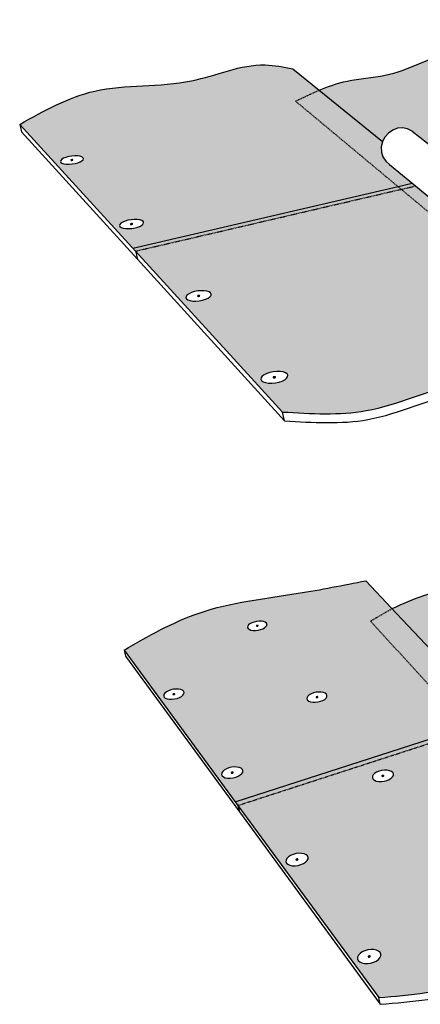
# Model space of a CAD drawing. Units: inches. Extents: x 884 to 1597, y 245 to 564.
# Drawn here: x 884 to 964, y 367 to 564 of the extents above; entities that cross this region are included whole.
import ezdxf

# ---------------------------------------------------------------- set-up
doc = ezdxf.new("R2010")
doc.units = ezdxf.units.IN
doc.header["$MEASUREMENT"] = 0
doc.linetypes.add('HIDDEN', pattern=[0.375, 0.25, -0.125])

msp = doc.modelspace()

# ---------------------------------------------------------------- hatches: boundary and pattern name
h = msp.add_hatch(color=9)
h.dxf.hatch_style = 1
edge = h.paths.add_edge_path()
edge.add_spline(control_points=[(992.33, 552.35), (993.72, 553.03), (995.12, 553.71), (996.52, 554.4)], knot_values=[0, 0, 0, 0, 3.979832, 3.979832, 3.979832, 3.979832], degree=3, periodic=0)
edge.add_line((996.52, 554.4), (990.18, 558.56))
edge.add_spline(control_points=[(990.18, 558.56), (983.52, 559.09), (971.99, 560.01), (959.67, 552.71), (949.9, 552.36), (945.84, 550.79), (944.02, 550.08)], knot_values=[4.828714, 4.828714, 4.828714, 4.828714, 24.317046, 38.572273, 46.282563, 52.589528, 52.589528, 52.589528, 52.589528], degree=3, periodic=0)
edge.add_line((944.02, 550.08), (956.77, 539.76))
edge.add_line((956.77, 539.76), (957.23, 540.66))
edge.add_line((957.23, 540.66), (957.93, 541.46))
edge.add_line((957.93, 541.46), (958.8, 542.06))
edge.add_line((958.8, 542.06), (959.78, 542.42))
edge.add_line((959.78, 542.42), (960.8, 542.5))
edge.add_line((960.8, 542.5), (961.8, 542.32))
edge.add_line((961.8, 542.32), (962.69, 541.87))
edge.add_line((962.69, 541.87), (969.46, 536.57))
edge.add_line((969.46, 536.57), (1004.05, 544.46))
edge.add_line((1004.05, 544.46), (992.33, 552.35))
edge = h.paths.add_edge_path()
edge.add_spline(control_points=[(944.02, 550.08), (942.44, 549.35), (940.86, 548.61), (939.28, 547.88)], knot_values=[0, 0, 0, 0, 4.828714, 4.828714, 4.828714, 4.828714], degree=3, periodic=0)
edge.add_line((939.28, 547.88), (959.88, 530.71))
edge.add_line((959.88, 530.71), (962.74, 531.38))
edge.add_line((962.74, 531.38), (958.14, 535.16))
edge.add_line((958.14, 535.16), (957.39, 535.82))
edge.add_line((957.39, 535.82), (956.85, 536.67))
edge.add_line((956.85, 536.67), (956.55, 537.65))
edge.add_line((956.55, 537.65), (956.51, 538.69))
edge.add_line((956.51, 538.69), (956.76, 539.77))
edge.add_line((956.76, 539.77), (944.02, 550.08))
h.paths.add_polyline_path([(1052.71, 552.24), (1048.51, 554.6), (1009.68, 545.74), (1004.05, 544.46), (969.46, 536.57), (971.21, 535.19), (971.96, 534.51), (972.5, 533.64)])
h.paths.add_polyline_path([(1013.35, 538.19), (1019.09, 539.55), (1058.6, 548.93), (1053.48, 551.8), (1052.71, 552.24), (972.5, 533.64), (972.68, 533.01), (972.78, 532.65), (972.8, 531.59), (972.55, 530.55), (972.05, 529.59), (971.34, 528.77), (970.81, 528.4), (971.09, 528.17)])
h.paths.add_polyline_path([(971.09, 528.17), (969.47, 527.78), (968.43, 527.68), (967.42, 527.84), (966.51, 528.28), (963.39, 530.85), (960.51, 530.18), (995.13, 501.33), (997.88, 506.49)])
h.paths.add_polyline_path([(963.39, 530.85), (962.74, 531.38), (959.88, 530.71), (960.51, 530.18)])
edge = h.paths.add_edge_path()
edge.add_line((1013.35, 538.19), (971.09, 528.17))
edge.add_line((971.09, 528.17), (997.88, 506.49))
edge.add_line((997.88, 506.49), (995.13, 501.33))
edge.add_line((995.13, 501.33), (1005.2, 492.94))
edge.add_spline(control_points=[(1005.2, 492.94), (1012.16, 492.94), (1027.25, 492.95), (1042.08, 506.98), (1054.16, 507.73), (1058.22, 507.98)], knot_values=[0, 0, 0, 0, 20.280424, 43.981308, 55.984261, 55.984261, 55.984261, 55.984261], degree=3, periodic=0)
edge.add_line((1058.22, 507.98), (1013.35, 538.19))
h.paths.add_polyline_path([(1004.18, 500.18), (1004.51, 499.79), (1004.31, 499.34), (1004.01, 499.06), (1003.56, 498.81), (1003, 498.62), (1002.36, 498.48), (1001.68, 498.42), (1001.02, 498.43), (1000.41, 498.52), (999.91, 498.68), (999.54, 498.9), (999.22, 499.3), (999.43, 499.75), (999.73, 500.03), (1000.18, 500.27), (1000.74, 500.47), (1001.38, 500.6), (1002.05, 500.66), (1002.7, 500.65), (1003.3, 500.56), (1003.81, 500.4)], flags=16)
h.paths.add_polyline_path([(1001.53, 499.52), (1001.84, 499.69), (1002.2, 499.58), (1001.88, 499.4)], flags=0)
h.paths.add_polyline_path([(1019.09, 539.55), (1013.35, 538.19), (1058.22, 507.98), (1064.42, 509.74)])
edge = h.paths.add_edge_path(flags=17)
edge.add_line((997.82, 553.54), (996.52, 554.4))
edge.add_spline(control_points=[(996.52, 554.4), (995.12, 553.71), (993.72, 553.03), (992.33, 552.35)], knot_values=[0, 0, 0, 0, 3.979832, 3.979832, 3.979832, 3.979832], degree=3, periodic=0)
edge.add_line((992.33, 552.35), (1004.05, 544.46))
edge.add_line((1004.05, 544.46), (1009.68, 545.74))
edge.add_line((1009.68, 545.74), (997.82, 553.54))
edge = h.paths.add_edge_path()
edge.add_line((1048.51, 554.6), (1052.71, 552.24))
edge.add_line((1052.71, 552.24), (1056.61, 553.14))
edge.add_line((1056.61, 553.14), (1039.54, 562.59))
edge.add_spline(control_points=[(1039.54, 562.59), (1035.49, 563.15), (1027.55, 564.23), (1016.95, 558.32), (1005.41, 558.27), (999.31, 555.61), (996.52, 554.4)], knot_values=[3.979832, 3.979832, 3.979832, 3.979832, 15.921124, 27.351565, 39.075005, 48.94716, 48.94716, 48.94716, 48.94716], degree=3, periodic=0)
edge.add_line((996.52, 554.4), (997.82, 553.54))
edge.add_line((997.82, 553.54), (1009.68, 545.74))
edge.add_line((1009.68, 545.74), (1048.51, 554.6))
h = msp.add_hatch(color=9)
h.dxf.hatch_style = 1
edge = h.paths.add_edge_path()
edge.add_spline(control_points=[(939.28, 547.88), (940.86, 548.61), (942.44, 549.35), (944.02, 550.08)], knot_values=[0, 0, 0, 0, 4.828714, 4.828714, 4.828714, 4.828714], degree=3, periodic=0)
edge.add_line((944.02, 550.08), (938.73, 554.36))
edge.add_spline(control_points=[(938.73, 554.36), (936.87, 554.73), (930.01, 556.11), (917.14, 550.05), (899.49, 551.93), (888.76, 545.94), (883.86, 543.21)], knot_values=[0, 0, 0, 0, 5.61308, 20.723916, 40.306388, 56.789282, 56.789282, 56.789282, 56.789282], degree=3, periodic=0)
edge.add_line((883.86, 543.21), (906.59, 518.35))
edge.add_line((906.59, 518.35), (959.88, 530.71))
edge.add_line((959.88, 530.71), (939.28, 547.88))
h.paths.add_polyline_path([(908.48, 523.03), (908.11, 522.8), (907.63, 522.6), (907.05, 522.43), (906.42, 522.32), (905.79, 522.27), (905.19, 522.28), (904.67, 522.36), (904.27, 522.49), (903.87, 522.77), (903.96, 523.13), (904.19, 523.37), (904.56, 523.6), (905.05, 523.8), (905.62, 523.96), (906.24, 524.07), (906.87, 524.12), (907.47, 524.11), (907.98, 524.04), (908.38, 523.91), (908.79, 523.63), (908.7, 523.27)], flags=16)
h.paths.add_polyline_path([(906.34, 523.12), (906.28, 523.11), (906.23, 523.12), (906.18, 523.12), (906.02, 523.18), (906.21, 523.26), (906.27, 523.27), (906.32, 523.28), (906.38, 523.29), (906.44, 523.28), (906.49, 523.28), (906.65, 523.23), (906.45, 523.14), (906.4, 523.13)], flags=0)
h.paths.add_polyline_path([(896.59, 536.12), (896.37, 535.9), (896.01, 535.69), (895.54, 535.51), (894.99, 535.36), (894.39, 535.27), (893.79, 535.22), (893.22, 535.23), (892.74, 535.3), (892.36, 535.42), (892, 535.66), (892.11, 535.98), (892.33, 536.2), (892.69, 536.41), (893.16, 536.59), (893.71, 536.73), (894.31, 536.83), (894.91, 536.87), (895.46, 536.86), (895.95, 536.8), (896.32, 536.68), (896.69, 536.44)], flags=16)
h.paths.add_polyline_path([(894.3, 535.97), (894.25, 535.97), (894.2, 535.98), (894.05, 536.03), (894.24, 536.1), (894.29, 536.11), (894.35, 536.12), (894.4, 536.13), (894.45, 536.13), (894.5, 536.12), (894.65, 536.07), (894.46, 536), (894.41, 535.99), (894.35, 535.98)], flags=0)
edge = h.paths.add_edge_path()
edge.add_line((995.13, 501.33), (960.51, 530.18))
edge.add_line((960.51, 530.18), (907.14, 517.76))
edge.add_line((907.14, 517.76), (936.69, 485.45))
edge.add_spline(control_points=[(936.69, 485.45), (942.39, 485.1), (954.94, 484.34), (971.85, 492.95), (989.38, 492.6), (994.13, 499.81), (995.13, 501.33)], knot_values=[0, 0, 0, 0, 16.772475, 36.940052, 56.859366, 62.183381, 62.183381, 62.183381, 62.183381], degree=3, periodic=0)
h.paths.add_polyline_path([(937.57, 493.11), (937.8, 492.69), (937.48, 492.22), (937.1, 491.92), (936.57, 491.66), (935.94, 491.45), (935.25, 491.31), (934.54, 491.24), (933.86, 491.26), (933.26, 491.35), (932.79, 491.52), (932.46, 491.76), (932.32, 492.03), (932.35, 492.34), (932.57, 492.65), (932.96, 492.94), (933.49, 493.2), (934.12, 493.41), (934.81, 493.55), (935.51, 493.61), (936.18, 493.6), (936.77, 493.5), (937.25, 493.34)], flags=16)
h.paths.add_polyline_path([(934.67, 492.4), (935.04, 492.58), (935.38, 492.46), (935.01, 492.28)], flags=0)
h.paths.add_polyline_path([(922.3, 508.85), (922.08, 508.58), (921.71, 508.32), (921.2, 508.08), (920.6, 507.9), (919.94, 507.77), (919.27, 507.72), (918.64, 507.73), (918.08, 507.82), (917.64, 507.97), (917.2, 508.27), (917.28, 508.68), (917.51, 508.95), (917.88, 509.21), (918.39, 509.44), (918.99, 509.62), (919.65, 509.75), (920.31, 509.81), (920.94, 509.79), (921.49, 509.71), (921.93, 509.56), (922.37, 509.25)], flags=16)
h.paths.add_polyline_path([(919.87, 508.69), (919.81, 508.67), (919.75, 508.67), (919.69, 508.67), (919.64, 508.68), (919.46, 508.74), (919.66, 508.83), (919.72, 508.85), (919.78, 508.86), (919.84, 508.86), (919.9, 508.86), (919.95, 508.85), (920.13, 508.79), (919.92, 508.7)], flags=0)
h.paths.add_polyline_path([(960.51, 530.18), (959.88, 530.71), (906.59, 518.35), (907.14, 517.76)])
h = msp.add_hatch(color=9)
h.dxf.hatch_style = 1
edge = h.paths.add_edge_path()
edge.add_line((1006.82, 450.54), (999.71, 456.85))
edge.add_spline(control_points=[(999.71, 456.85), (994.25, 457.19), (985.71, 457.71), (975.66, 449.67), (967.35, 449.98), (960.86, 446.97), (958.69, 445.96)], knot_values=[6.212593, 6.212593, 6.212593, 6.212593, 21.977716, 30.867062, 42.267404, 47.991439, 47.991439, 47.991439, 47.991439], degree=3, periodic=0)
edge.add_line((958.69, 445.96), (959.58, 445.01))
edge.add_line((959.58, 445.01), (971.77, 432.07))
edge.add_line((971.77, 432.07), (972, 432.33))
edge.add_line((972, 432.33), (972.78, 432.9))
edge.add_line((972.78, 432.9), (973.64, 433.28))
edge.add_line((973.64, 433.28), (974.54, 433.45))
edge.add_line((974.54, 433.45), (975.41, 433.4))
edge.add_line((975.41, 433.4), (976.2, 433.12))
edge.add_line((976.2, 433.12), (976.84, 432.64))
edge.add_line((976.84, 432.64), (980.43, 428.9))
edge.add_line((980.43, 428.9), (989.51, 431.79))
edge.add_line((989.51, 431.79), (984.38, 436.92))
edge.add_line((984.38, 436.92), (994.75, 440.14))
edge.add_line((994.75, 440.14), (999.99, 435.13))
edge.add_line((999.99, 435.13), (1012.78, 439.2))
edge.add_line((1012.78, 439.2), (1017.8, 440.8))
edge.add_line((1017.8, 440.8), (1006.82, 450.54))
h.paths.add_polyline_path([(981.63, 448.21), (981.52, 447.98), (981.28, 447.75), (980.95, 447.56), (980.53, 447.4), (980.06, 447.29), (979.57, 447.24), (979.1, 447.25), (978.67, 447.33), (978.31, 447.46), (978.06, 447.63), (977.92, 447.84), (977.91, 448.07), (978.03, 448.3), (978.27, 448.52), (978.6, 448.72), (979.02, 448.88), (979.49, 448.98), (979.97, 449.03), (980.45, 449.02), (980.87, 448.95), (981.23, 448.82), (981.48, 448.65), (981.62, 448.44)], flags=16)
h.paths.add_polyline_path([(979.71, 448.06), (979.67, 448.06), (979.64, 448.08), (979.57, 448.12), (979.67, 448.21), (979.79, 448.22), (979.84, 448.22), (979.87, 448.22), (979.91, 448.2), (979.97, 448.16), (979.88, 448.07), (979.75, 448.06)], flags=0)
h.paths.add_polyline_path([(999.99, 435.13), (994.75, 440.14), (984.38, 436.92), (989.51, 431.79)], flags=17)
h.paths.add_polyline_path([(1056.41, 448.91), (1052.58, 451.87), (1017.8, 440.8), (1012.78, 439.2), (999.99, 435.13), (980.43, 428.9), (983.76, 425.44)])
h.paths.add_polyline_path([(1021.36, 431.44), (1026.46, 433.12), (1061.78, 444.77), (1057.12, 448.36), (1056.41, 448.91), (983.76, 425.44), (984.37, 424.8), (984.81, 424.34), (985.27, 423.69), (985.51, 422.91), (985.51, 422.06), (985.28, 421.19), (984.84, 420.36), (984.2, 419.63), (983.78, 419.32), (983.98, 419.11)])
h.paths.add_polyline_path([(1008.35, 427.15), (997.67, 423.63), (1008.23, 413.07), (1007.86, 413.66), (1007.53, 414.35), (1007.25, 415.1), (1007.04, 415.86), (1006.91, 416.57), (1006.88, 417.19), (1006.94, 417.67), (1007.1, 417.99), (1007.34, 418.12), (1015.06, 420.74)])
h.paths.add_polyline_path([(1026.46, 433.12), (1021.36, 431.44), (1061.99, 394.64), (1067.46, 396.76)])
h.paths.add_polyline_path([(1048.73, 440.47), (1038.97, 437.25), (1050.39, 427.61), (1050.01, 428.17), (1049.68, 428.82), (1049.42, 429.54), (1049.23, 430.26), (1049.15, 430.95), (1049.16, 431.56), (1049.27, 432.04), (1049.48, 432.36), (1049.77, 432.51), (1055.95, 434.6)], flags=17)
h.paths.add_polyline_path([(1034.06, 452.37), (1024.54, 449.41), (1030.11, 444.72), (1039.72, 447.78)])
h = msp.add_hatch(color=9)
h.dxf.hatch_style = 1
edge = h.paths.add_edge_path()
edge.add_spline(control_points=[(954.32, 443.46), (955.78, 444.29), (957.23, 445.13), (958.69, 445.96)], knot_values=[0, 0, 0, 0, 6.212593, 6.212593, 6.212593, 6.212593], degree=3, periodic=0)
edge.add_line((958.69, 445.96), (953.4, 451.57))
edge.add_spline(control_points=[(953.4, 451.57), (948.89, 450.67), (937.76, 448.45), (920.57, 446.67), (909.74, 440.46), (904.82, 437.65)], knot_values=[0, 0, 0, 0, 13.849343, 34.116264, 50.937061, 50.937061, 50.937061, 50.937061], degree=3, periodic=0)
edge.add_line((904.82, 437.65), (927.18, 407.16))
edge.add_line((927.18, 407.16), (973.83, 422.23))
edge.add_line((973.83, 422.23), (954.32, 443.46))
h.paths.add_polyline_path([(927.98, 414.07), (928.35, 413.91), (928.72, 413.58), (928.67, 413.14), (928.5, 412.84), (928.19, 412.56), (927.77, 412.31), (927.27, 412.11), (926.72, 411.98), (926.16, 411.92), (925.63, 411.93), (925.16, 412.02), (924.79, 412.18), (924.41, 412.52), (924.47, 412.96), (924.65, 413.25), (924.96, 413.53), (925.38, 413.78), (925.88, 413.98), (926.43, 414.11), (926.98, 414.17), (927.51, 414.16)], flags=16)
h.paths.add_polyline_path([(926.7, 413.14), (926.85, 413.08), (926.68, 412.98), (926.64, 412.96), (926.59, 412.95), (926.53, 412.94), (926.48, 412.95), (926.44, 412.95), (926.29, 413.02), (926.46, 413.12), (926.51, 413.13), (926.56, 413.15), (926.61, 413.15), (926.66, 413.15)], flags=0)
h.paths.add_polyline_path([(941.59, 428.11), (941.75, 428.38), (942.03, 428.63), (942.41, 428.86), (942.88, 429.04), (943.4, 429.16), (943.92, 429.21), (944.43, 429.2), (944.87, 429.12), (945.23, 428.97), (945.61, 428.67), (945.59, 428.28), (945.43, 428.01), (945.15, 427.75), (944.77, 427.53), (944.3, 427.35), (943.78, 427.22), (943.25, 427.17), (942.74, 427.18), (942.29, 427.26), (941.93, 427.41), (941.56, 427.71)], flags=16)
h.paths.add_polyline_path([(916.85, 428.88), (916.67, 428.61), (916.36, 428.35), (915.96, 428.13), (915.47, 427.95), (914.95, 427.83), (914.41, 427.77), (913.91, 427.78), (913.46, 427.87), (913.12, 428.01), (912.77, 428.32), (912.84, 428.71), (913.02, 428.98), (913.33, 429.23), (913.74, 429.46), (914.22, 429.63), (914.74, 429.76), (915.27, 429.81), (915.78, 429.8), (916.22, 429.72), (916.56, 429.57), (916.91, 429.27)], flags=16)
h.paths.add_polyline_path([(943.62, 428.29), (943.67, 428.29), (943.71, 428.28), (943.74, 428.27), (943.84, 428.19), (943.65, 428.12), (943.61, 428.1), (943.56, 428.1), (943.51, 428.1), (943.47, 428.11), (943.44, 428.12), (943.34, 428.2), (943.52, 428.27), (943.57, 428.28)], flags=0)
h.paths.add_polyline_path([(914.72, 428.71), (914.68, 428.72), (914.59, 428.8), (914.79, 428.87), (914.83, 428.88), (914.88, 428.89), (914.93, 428.89), (914.97, 428.88), (915, 428.87), (915.09, 428.79), (914.9, 428.72), (914.85, 428.7), (914.8, 428.7), (914.76, 428.7)], flags=0)
h.paths.add_polyline_path([(930.75, 441.6), (930.32, 441.67), (929.98, 441.81), (929.64, 442.08), (929.68, 442.44), (929.84, 442.69), (930.12, 442.92), (930.5, 443.12), (930.95, 443.28), (931.44, 443.39), (931.95, 443.45), (932.43, 443.43), (932.85, 443.36), (933.19, 443.23), (933.54, 442.95), (933.5, 442.59), (933.34, 442.35), (933.06, 442.12), (932.69, 441.91), (932.23, 441.75), (931.74, 441.64), (931.23, 441.59)], flags=16)
h.paths.add_polyline_path([(931.58, 442.6), (931.62, 442.6), (931.67, 442.6), (931.88, 442.57), (931.69, 442.46), (931.65, 442.45), (931.6, 442.44), (931.56, 442.43), (931.51, 442.43), (931.3, 442.47), (931.49, 442.57), (931.53, 442.59)], flags=0)
edge = h.paths.add_edge_path()
edge.add_line((974.43, 421.58), (927.7, 406.44))
edge.add_line((927.7, 406.44), (955.99, 367.87))
edge.add_spline(control_points=[(955.99, 367.87), (962.39, 368.38), (972.3, 369.17), (985.77, 376.95), (997.98, 379.08), (1004.36, 384.78), (1006.49, 386.68)], knot_values=[0, 0, 0, 0, 18.924666, 29.290273, 46.185293, 54.641253, 54.641253, 54.641253, 54.641253], degree=3, periodic=0)
edge.add_line((1006.49, 386.68), (974.43, 421.58))
h.paths.add_polyline_path([(941.41, 396.54), (941.69, 396.3), (941.81, 396.01), (941.79, 395.69), (941.62, 395.36), (941.31, 395.04), (940.87, 394.77), (940.35, 394.55), (939.78, 394.4), (939.19, 394.33), (938.63, 394.34), (938.13, 394.44), (937.74, 394.62), (937.46, 394.87), (937.34, 395.16), (937.37, 395.48), (937.54, 395.81), (937.86, 396.12), (938.29, 396.4), (938.81, 396.62), (939.38, 396.77), (939.96, 396.83), (940.52, 396.82), (941.02, 396.72)], flags=16)
h.paths.add_polyline_path([(939.65, 395.49), (939.6, 395.48), (939.54, 395.47), (939.49, 395.47), (939.45, 395.48), (939.29, 395.55), (939.46, 395.66), (939.51, 395.68), (939.56, 395.69), (939.62, 395.7), (939.67, 395.7), (939.71, 395.69), (939.87, 395.62), (939.7, 395.51)], flags=0)
h.paths.add_polyline_path([(954.88, 412.59), (955.17, 412.87), (955.57, 413.12), (956.05, 413.32), (956.58, 413.45), (957.14, 413.51), (957.67, 413.5), (958.14, 413.41), (958.53, 413.25), (958.94, 412.91), (958.93, 412.48), (958.78, 412.18), (958.5, 411.9), (958.1, 411.65), (957.62, 411.45), (957.08, 411.31), (956.52, 411.25), (955.99, 411.26), (955.51, 411.35), (955.12, 411.52), (954.72, 411.85), (954.73, 412.29)], flags=16)
h.paths.add_polyline_path([(956.81, 412.48), (956.86, 412.49), (956.91, 412.49), (956.95, 412.48), (957.11, 412.42), (956.95, 412.32), (956.9, 412.3), (956.85, 412.29), (956.8, 412.28), (956.75, 412.28), (956.71, 412.29), (956.55, 412.35), (956.71, 412.45), (956.76, 412.47)], flags=0)
h.paths.add_polyline_path([(969.31, 394.74), (969.46, 395.07), (969.74, 395.39), (970.15, 395.66), (970.65, 395.88), (971.21, 396.03), (971.79, 396.1), (972.35, 396.08), (972.85, 395.98), (973.27, 395.81), (973.56, 395.56), (973.8, 395.12), (973.59, 394.62), (973.3, 394.3), (972.89, 394.03), (972.39, 393.8), (971.83, 393.65), (971.25, 393.58), (970.69, 393.6), (970.18, 393.7), (969.76, 393.88), (969.47, 394.13), (969.31, 394.42)], flags=16)
h.paths.add_polyline_path([(971.44, 394.94), (971.49, 394.96), (971.54, 394.96), (971.6, 394.96), (971.64, 394.95), (971.81, 394.88), (971.65, 394.77), (971.6, 394.75), (971.55, 394.74), (971.49, 394.73), (971.44, 394.73), (971.4, 394.74), (971.23, 394.81), (971.39, 394.92)], flags=0)
h.paths.add_polyline_path([(953.23, 377.26), (953.82, 377.43), (954.44, 377.5), (955.03, 377.49), (955.56, 377.37), (955.98, 377.18), (956.28, 376.9), (956.43, 376.58), (956.42, 376.22), (956.25, 375.85), (955.94, 375.5), (955.49, 375.19), (954.95, 374.94), (954.35, 374.78), (953.73, 374.7), (953.14, 374.72), (952.61, 374.83), (952.18, 375.03), (951.88, 375.31), (951.74, 375.63), (951.75, 375.99), (951.92, 376.36), (952.24, 376.71), (952.69, 377.02)], flags=16)
h.paths.add_polyline_path([(954.39, 376.19), (954.16, 375.94), (953.79, 376.02), (954.01, 376.27)], flags=0)
h.paths.add_polyline_path([(953.96, 376.19), (953.78, 376.07), (953.91, 376.01), (953.79, 376.12)], flags=0)
h.paths.add_polyline_path([(954.22, 376.02), (954.39, 376.14), (954.26, 376.21), (954.38, 376.1)], flags=0)
edge = h.paths.add_edge_path()
edge.add_line((959.58, 445.01), (958.69, 445.96))
edge.add_spline(control_points=[(958.69, 445.96), (957.23, 445.13), (955.78, 444.29), (954.32, 443.46)], knot_values=[0, 0, 0, 0, 6.212593, 6.212593, 6.212593, 6.212593], degree=3, periodic=0)
edge.add_line((954.32, 443.46), (973.83, 422.23))
edge.add_line((973.83, 422.23), (975.9, 422.9))
edge.add_line((975.9, 422.9), (971.46, 427.68))
edge.add_line((971.46, 427.68), (970.99, 428.32))
edge.add_line((970.99, 428.32), (970.74, 429.09))
edge.add_line((970.74, 429.09), (970.72, 429.93))
edge.add_line((970.72, 429.93), (970.94, 430.79))
edge.add_line((970.94, 430.79), (971.38, 431.61))
edge.add_line((971.38, 431.61), (971.77, 432.07))
edge.add_line((971.77, 432.07), (959.58, 445.01))
h.paths.add_polyline_path([(983.98, 419.11), (982.54, 418.64), (981.63, 418.45), (980.75, 418.49), (979.96, 418.75), (979.3, 419.22), (976.5, 422.25), (974.43, 421.58), (1006.49, 386.68), (1012.43, 388.9)])
h.paths.add_polyline_path([(975.9, 422.9), (973.83, 422.23), (974.43, 421.58), (976.5, 422.25)])
h.paths.add_polyline_path([(974.43, 421.58), (973.83, 422.23), (927.18, 407.16), (927.7, 406.44)])

# ---------------------------------------------------------------- linework, layer by layer
for p, q in [((938.73, 554.36), (944.02, 550.08)), ((944.02, 550.08), (956.77, 539.76)), ((883.86, 543.21), (907.14, 517.76)), ((883.86, 543.21), (884.25, 541.7)), ((958.8, 542.06), (957.93, 541.46)), ((959.78, 542.42), (958.8, 542.06)), ((960.8, 542.5), (959.78, 542.42)), ((961.8, 542.32), (960.8, 542.5)), ((962.69, 541.87), (961.8, 542.32)), ((962.69, 541.87), (969.46, 536.57)), ((884.25, 541.7), (907.52, 516.13)), ((957.23, 540.66), (956.77, 539.76)), ((957.93, 541.46), (957.23, 540.66)), ((956.74, 539.72), (956.51, 538.69)), ((956.51, 538.69), (956.55, 537.65)), ((956.77, 539.76), (956.74, 539.72)), ((892.11, 535.98), (892.04, 535.77)), ((892.33, 536.2), (892.11, 535.98)), ((892.69, 536.41), (892.33, 536.2)), ((893.16, 536.59), (892.69, 536.41)), ((893.71, 536.73), (893.16, 536.59)), ((894.31, 536.83), (893.71, 536.73)), ((894.16, 536.06), (894.14, 536.04)), ((894.14, 536.04), (894.14, 536.02)), ((894.14, 536.02), (894.14, 536.01)), ((894.14, 536.01), (894.17, 535.99)), ((894.2, 536.08), (894.16, 536.06)), ((894.17, 535.99), (894.2, 535.98)), ((894.24, 536.1), (894.2, 536.08)), ((894.2, 535.98), (894.25, 535.97)), ((894.29, 536.11), (894.24, 536.1)), ((894.25, 535.97), (894.3, 535.97)), ((894.35, 536.12), (894.29, 536.11)), ((894.3, 535.97), (894.35, 535.98)), ((894.91, 536.87), (894.31, 536.83)), ((894.4, 536.13), (894.35, 536.12)), ((894.35, 535.98), (894.41, 535.99)), ((894.45, 536.13), (894.4, 536.13)), ((894.41, 535.99), (894.46, 536)), ((894.5, 536.12), (894.45, 536.13)), ((894.46, 536), (894.5, 536.02)), ((894.53, 536.11), (894.5, 536.12)), ((894.5, 536.02), (894.54, 536.04)), ((894.55, 536.09), (894.53, 536.11)), ((894.54, 536.04), (894.56, 536.06)), ((894.56, 536.08), (894.55, 536.09)), ((894.56, 536.06), (894.56, 536.08)), ((895.46, 536.86), (894.91, 536.87)), ((895.95, 536.8), (895.46, 536.86)), ((896.32, 536.68), (895.95, 536.8)), ((896.01, 535.69), (896.37, 535.9)), ((896.57, 536.52), (896.32, 536.68)), ((896.37, 535.9), (896.59, 536.12)), ((896.66, 536.33), (896.57, 536.52)), ((896.59, 536.12), (896.66, 536.33)), ((956.55, 537.65), (956.85, 536.67)), ((956.85, 536.67), (957.39, 535.82)), ((892.04, 535.77), (892.12, 535.58)), ((892.12, 535.58), (892.36, 535.42)), ((892.36, 535.42), (892.74, 535.3)), ((892.74, 535.3), (893.22, 535.23)), ((893.22, 535.23), (893.79, 535.22)), ((893.79, 535.22), (894.39, 535.27)), ((894.39, 535.27), (894.99, 535.36)), ((894.99, 535.36), (895.54, 535.51)), ((895.54, 535.51), (896.01, 535.69)), ((957.39, 535.82), (958.14, 535.16)), ((958.14, 535.16), (963.39, 530.85)), ((906.59, 518.35), (959.88, 530.71)), ((959.88, 530.71), (962.74, 531.38)), ((963.39, 530.85), (966.51, 528.28)), ((906.24, 524.07), (905.62, 523.96)), ((906.87, 524.12), (906.24, 524.07)), ((907.47, 524.11), (906.87, 524.12)), ((907.98, 524.04), (907.47, 524.11)), ((908.38, 523.91), (907.98, 524.04)), ((903.96, 523.13), (903.9, 522.89)), ((903.9, 522.89), (904, 522.67)), ((904.19, 523.37), (903.96, 523.13)), ((904, 522.67), (904.27, 522.49)), ((904.56, 523.6), (904.19, 523.37)), ((904.27, 522.49), (904.67, 522.36)), ((905.05, 523.8), (904.56, 523.6)), ((904.67, 522.36), (905.19, 522.28)), ((905.62, 523.96), (905.05, 523.8)), ((905.19, 522.28), (905.79, 522.27)), ((905.79, 522.27), (906.42, 522.32)), ((906.13, 523.22), (906.11, 523.19)), ((906.11, 523.19), (906.11, 523.17)), ((906.11, 523.17), (906.12, 523.15)), ((906.12, 523.15), (906.14, 523.13)), ((906.17, 523.24), (906.13, 523.22)), ((906.14, 523.13), (906.18, 523.12)), ((906.21, 523.26), (906.17, 523.24)), ((906.18, 523.12), (906.23, 523.12)), ((906.27, 523.27), (906.21, 523.26)), ((906.23, 523.12), (906.28, 523.11)), ((906.32, 523.28), (906.27, 523.27)), ((906.28, 523.11), (906.34, 523.12)), ((906.38, 523.29), (906.32, 523.28)), ((906.34, 523.12), (906.4, 523.13)), ((906.44, 523.28), (906.38, 523.29)), ((906.4, 523.13), (906.45, 523.14)), ((906.42, 522.32), (907.05, 522.43)), ((906.49, 523.28), (906.44, 523.28)), ((906.45, 523.14), (906.5, 523.16)), ((906.52, 523.27), (906.49, 523.28)), ((906.5, 523.16), (906.53, 523.18)), ((906.55, 523.25), (906.52, 523.27)), ((906.53, 523.18), (906.55, 523.21)), ((906.56, 523.23), (906.55, 523.25)), ((906.55, 523.21), (906.56, 523.23)), ((907.05, 522.43), (907.63, 522.6)), ((907.63, 522.6), (908.11, 522.8)), ((908.11, 522.8), (908.48, 523.03)), ((908.65, 523.73), (908.38, 523.91)), ((908.48, 523.03), (908.7, 523.27)), ((908.76, 523.51), (908.65, 523.73)), ((908.7, 523.27), (908.76, 523.51)), ((907.14, 517.76), (936.69, 485.45)), ((907.14, 517.76), (907.52, 516.13)), ((907.52, 516.13), (937.06, 483.67)), ((917.28, 508.68), (917.23, 508.41)), ((917.23, 508.41), (917.35, 508.17)), ((917.51, 508.95), (917.28, 508.68)), ((917.35, 508.17), (917.64, 507.97)), ((917.88, 509.21), (917.51, 508.95)), ((918.39, 509.44), (917.88, 509.21)), ((918.99, 509.62), (918.39, 509.44)), ((919.65, 509.75), (918.99, 509.62)), ((919.58, 508.78), (919.56, 508.76)), ((919.56, 508.76), (919.56, 508.73)), ((919.56, 508.73), (919.57, 508.71)), ((919.57, 508.71), (919.59, 508.69)), ((919.62, 508.81), (919.58, 508.78)), ((919.59, 508.69), (919.64, 508.68)), ((919.66, 508.83), (919.62, 508.81)), ((919.64, 508.68), (919.69, 508.67)), ((920.31, 509.81), (919.65, 509.75)), ((919.72, 508.85), (919.66, 508.83)), ((919.69, 508.67), (919.75, 508.67)), ((919.78, 508.86), (919.72, 508.85)), ((919.75, 508.67), (919.81, 508.67)), ((919.84, 508.86), (919.78, 508.86)), ((919.81, 508.67), (919.87, 508.69)), ((919.9, 508.86), (919.84, 508.86)), ((919.87, 508.69), (919.92, 508.7)), ((919.95, 508.85), (919.9, 508.86)), ((919.92, 508.7), (919.97, 508.72)), ((919.99, 508.84), (919.95, 508.85)), ((919.97, 508.72), (920.01, 508.75)), ((920.02, 508.82), (919.99, 508.84)), ((920.01, 508.75), (920.03, 508.77)), ((920.03, 508.8), (920.02, 508.82)), ((920.03, 508.77), (920.03, 508.8)), ((920.94, 509.79), (920.31, 509.81)), ((921.49, 509.71), (920.94, 509.79)), ((921.2, 508.08), (921.71, 508.32)), ((921.93, 509.56), (921.49, 509.71)), ((921.71, 508.32), (922.08, 508.58)), ((922.22, 509.36), (921.93, 509.56)), ((922.08, 508.58), (922.3, 508.85)), ((922.35, 509.12), (922.22, 509.36)), ((922.3, 508.85), (922.35, 509.12)), ((917.64, 507.97), (918.08, 507.82)), ((918.08, 507.82), (918.64, 507.73)), ((918.64, 507.73), (919.27, 507.72)), ((919.27, 507.72), (919.94, 507.77)), ((919.94, 507.77), (920.6, 507.9)), ((920.6, 507.9), (921.2, 508.08)), ((932.35, 492.34), (932.32, 492.03)), ((932.57, 492.65), (932.35, 492.34)), ((932.96, 492.94), (932.57, 492.65)), ((933.49, 493.2), (932.96, 492.94)), ((934.12, 493.41), (933.49, 493.2)), ((934.81, 493.55), (934.12, 493.41)), ((934.78, 492.42), (934.77, 492.4)), ((934.77, 492.4), (934.79, 492.37)), ((934.8, 492.45), (934.78, 492.42)), ((934.79, 492.37), (934.82, 492.35)), ((934.83, 492.48), (934.8, 492.45)), ((935.51, 493.61), (934.81, 493.55)), ((934.82, 492.35), (934.86, 492.33)), ((934.88, 492.5), (934.83, 492.48)), ((934.94, 492.52), (934.88, 492.5)), ((935, 492.54), (934.94, 492.52)), ((935.07, 492.54), (935, 492.54)), ((935.05, 492.33), (935.11, 492.34)), ((935.13, 492.54), (935.07, 492.54)), ((935.11, 492.34), (935.17, 492.36)), ((935.19, 492.53), (935.13, 492.54)), ((935.17, 492.36), (935.22, 492.39)), ((935.23, 492.52), (935.19, 492.53)), ((935.22, 492.39), (935.25, 492.41)), ((935.26, 492.5), (935.23, 492.52)), ((935.25, 492.41), (935.27, 492.44)), ((935.28, 492.47), (935.26, 492.5)), ((935.27, 492.44), (935.28, 492.47)), ((936.18, 493.6), (935.51, 493.61)), ((936.77, 493.5), (936.18, 493.6)), ((937.25, 493.34), (936.77, 493.5)), ((937.57, 493.11), (937.25, 493.34)), ((937.48, 492.22), (937.69, 492.53)), ((937.73, 492.83), (937.57, 493.11)), ((937.69, 492.53), (937.73, 492.83)), ((932.32, 492.03), (932.46, 491.76)), ((932.46, 491.76), (932.79, 491.52)), ((932.79, 491.52), (933.26, 491.35)), ((933.26, 491.35), (933.86, 491.26)), ((933.86, 491.26), (934.54, 491.24)), ((934.54, 491.24), (935.25, 491.31)), ((934.86, 492.33), (934.92, 492.32)), ((934.92, 492.32), (934.98, 492.32)), ((934.98, 492.32), (935.05, 492.33)), ((935.25, 491.31), (935.94, 491.45)), ((935.94, 491.45), (936.57, 491.66)), ((936.57, 491.66), (937.1, 491.92)), ((937.1, 491.92), (937.48, 492.22)), ((937.06, 483.67), (936.69, 485.45)), ((953.4, 451.57), (959.58, 445.01)), ((959.58, 445.01), (971.77, 432.07)), ((930.12, 442.92), (929.84, 442.69)), ((930.5, 443.12), (930.12, 442.92)), ((930.95, 443.28), (930.5, 443.12)), ((931.44, 443.39), (930.95, 443.28)), ((931.95, 443.45), (931.44, 443.39)), ((932.43, 443.43), (931.95, 443.45)), ((932.85, 443.36), (932.43, 443.43)), ((933.19, 443.23), (932.85, 443.36)), ((933.42, 443.05), (933.19, 443.23)), ((933.52, 442.83), (933.42, 443.05)), ((929.68, 442.44), (929.65, 442.2)), ((929.65, 442.2), (929.75, 441.99)), ((929.84, 442.69), (929.68, 442.44)), ((929.75, 441.99), (929.98, 441.81)), ((929.98, 441.81), (930.32, 441.67)), ((930.32, 441.67), (930.75, 441.6)), ((930.75, 441.6), (931.23, 441.59)), ((931.23, 441.59), (931.74, 441.64)), ((931.43, 442.53), (931.41, 442.51)), ((931.41, 442.51), (931.41, 442.49)), ((931.41, 442.49), (931.42, 442.47)), ((931.42, 442.47), (931.44, 442.45)), ((931.45, 442.56), (931.43, 442.53)), ((931.44, 442.45), (931.47, 442.44)), ((931.49, 442.57), (931.45, 442.56)), ((931.47, 442.44), (931.51, 442.43)), ((931.53, 442.59), (931.49, 442.57)), ((931.51, 442.43), (931.56, 442.43)), ((931.58, 442.6), (931.53, 442.59)), ((931.56, 442.43), (931.6, 442.44)), ((931.62, 442.6), (931.58, 442.6)), ((931.6, 442.44), (931.65, 442.45)), ((931.67, 442.6), (931.62, 442.6)), ((931.65, 442.45), (931.69, 442.46)), ((931.71, 442.6), (931.67, 442.6)), ((931.69, 442.46), (931.73, 442.48)), ((931.74, 442.58), (931.71, 442.6)), ((931.73, 442.48), (931.75, 442.5)), ((931.76, 442.57), (931.74, 442.58)), ((931.74, 441.64), (932.23, 441.75)), ((931.75, 442.5), (931.77, 442.53)), ((931.77, 442.55), (931.76, 442.57)), ((931.77, 442.53), (931.77, 442.55)), ((932.23, 441.75), (932.69, 441.91)), ((932.69, 441.91), (933.06, 442.12)), ((933.06, 442.12), (933.34, 442.35)), ((933.34, 442.35), (933.5, 442.59)), ((933.5, 442.59), (933.52, 442.83)), ((904.82, 437.65), (927.7, 406.44)), ((904.82, 437.65), (905.14, 436.43)), ((905.14, 436.43), (928.01, 405.15)), ((913.33, 429.23), (913.02, 428.98)), ((913.74, 429.46), (913.33, 429.23)), ((914.22, 429.63), (913.74, 429.46)), ((914.74, 429.76), (914.22, 429.63)), ((915.27, 429.81), (914.74, 429.76)), ((915.78, 429.8), (915.27, 429.81)), ((916.22, 429.72), (915.78, 429.8)), ((916.56, 429.57), (916.22, 429.72)), ((916.79, 429.37), (916.56, 429.57)), ((916.89, 429.14), (916.79, 429.37)), ((916.85, 428.88), (916.89, 429.14)), ((943.4, 429.16), (942.88, 429.04)), ((943.92, 429.21), (943.4, 429.16)), ((944.43, 429.2), (943.92, 429.21)), ((944.87, 429.12), (944.43, 429.2)), ((945.23, 428.97), (944.87, 429.12)), ((912.84, 428.71), (912.8, 428.45)), ((912.8, 428.45), (912.89, 428.21)), ((913.02, 428.98), (912.84, 428.71)), ((912.89, 428.21), (913.12, 428.01)), ((913.12, 428.01), (913.46, 427.87)), ((913.46, 427.87), (913.91, 427.78)), ((913.91, 427.78), (914.41, 427.77)), ((914.41, 427.77), (914.95, 427.83)), ((914.66, 428.79), (914.65, 428.76)), ((914.65, 428.76), (914.66, 428.74)), ((914.68, 428.81), (914.66, 428.79)), ((914.66, 428.74), (914.68, 428.72)), ((914.7, 428.83), (914.68, 428.81)), ((914.68, 428.72), (914.72, 428.71)), ((914.74, 428.86), (914.7, 428.83)), ((914.72, 428.71), (914.76, 428.7)), ((914.79, 428.87), (914.74, 428.86)), ((914.76, 428.7), (914.8, 428.7)), ((914.83, 428.88), (914.79, 428.87)), ((914.8, 428.7), (914.85, 428.7)), ((914.88, 428.89), (914.83, 428.88)), ((914.85, 428.7), (914.9, 428.72)), ((914.93, 428.89), (914.88, 428.89)), ((914.9, 428.72), (914.95, 428.73)), ((914.97, 428.88), (914.93, 428.89)), ((914.95, 428.73), (914.98, 428.75)), ((914.95, 427.83), (915.47, 427.95)), ((915, 428.87), (914.97, 428.88)), ((914.98, 428.75), (915.01, 428.78)), ((915.02, 428.85), (915, 428.87)), ((915.01, 428.78), (915.03, 428.8)), ((915.03, 428.83), (915.02, 428.85)), ((915.03, 428.8), (915.03, 428.83)), ((915.47, 427.95), (915.96, 428.13)), ((915.96, 428.13), (916.36, 428.35)), ((916.36, 428.35), (916.67, 428.61)), ((916.67, 428.61), (916.85, 428.88)), ((941.59, 428.11), (941.57, 427.85)), ((941.57, 427.85), (941.69, 427.61)), ((941.75, 428.38), (941.59, 428.11)), ((941.69, 427.61), (941.93, 427.41)), ((942.03, 428.63), (941.75, 428.38)), ((941.93, 427.41), (942.29, 427.26)), ((942.41, 428.86), (942.03, 428.63)), ((942.29, 427.26), (942.74, 427.18)), ((942.88, 429.04), (942.41, 428.86)), ((942.74, 427.18), (943.25, 427.17)), ((943.25, 427.17), (943.78, 427.22)), ((943.42, 428.21), (943.4, 428.19)), ((943.4, 428.19), (943.4, 428.16)), ((943.4, 428.16), (943.41, 428.14)), ((943.41, 428.14), (943.44, 428.12)), ((943.44, 428.23), (943.42, 428.21)), ((943.48, 428.26), (943.44, 428.23)), ((943.44, 428.12), (943.47, 428.11)), ((943.47, 428.11), (943.51, 428.1)), ((943.52, 428.27), (943.48, 428.26)), ((943.51, 428.1), (943.56, 428.1)), ((943.57, 428.28), (943.52, 428.27)), ((943.56, 428.1), (943.61, 428.1)), ((943.62, 428.29), (943.57, 428.28)), ((943.61, 428.1), (943.65, 428.12)), ((943.67, 428.29), (943.62, 428.29)), ((943.65, 428.12), (943.7, 428.13)), ((943.71, 428.28), (943.67, 428.29)), ((943.7, 428.13), (943.73, 428.15)), ((943.74, 428.27), (943.71, 428.28)), ((943.73, 428.15), (943.76, 428.18)), ((943.76, 428.25), (943.74, 428.27)), ((943.77, 428.23), (943.76, 428.25)), ((943.76, 428.18), (943.77, 428.2)), ((943.77, 428.2), (943.77, 428.23)), ((943.78, 427.22), (944.3, 427.35)), ((944.3, 427.35), (944.77, 427.53)), ((944.77, 427.53), (945.15, 427.75)), ((945.15, 427.75), (945.43, 428.01)), ((945.48, 428.78), (945.23, 428.97)), ((945.43, 428.01), (945.59, 428.28)), ((945.6, 428.54), (945.48, 428.78)), ((945.59, 428.28), (945.6, 428.54)), ((927.18, 407.16), (975.9, 422.9)), ((924.65, 413.25), (924.47, 412.96)), ((924.96, 413.53), (924.65, 413.25)), ((925.38, 413.78), (924.96, 413.53)), ((925.88, 413.98), (925.38, 413.78)), ((926.43, 414.11), (925.88, 413.98)), ((926.98, 414.17), (926.43, 414.11)), ((927.51, 414.16), (926.98, 414.17)), ((927.98, 414.07), (927.51, 414.16)), ((928.35, 413.91), (927.98, 414.07)), ((928.6, 413.69), (928.35, 413.91)), ((928.71, 413.43), (928.6, 413.69)), ((928.67, 413.14), (928.71, 413.43)), ((956.05, 413.32), (955.57, 413.12)), ((956.58, 413.45), (956.05, 413.32)), ((957.14, 413.51), (956.58, 413.45)), ((957.67, 413.5), (957.14, 413.51)), ((958.14, 413.41), (957.67, 413.5)), ((958.53, 413.25), (958.14, 413.41)), ((958.8, 413.03), (958.53, 413.25)), ((924.47, 412.96), (924.43, 412.67)), ((924.43, 412.67), (924.54, 412.4)), ((924.54, 412.4), (924.79, 412.18)), ((924.79, 412.18), (925.16, 412.02)), ((925.16, 412.02), (925.63, 411.93)), ((925.63, 411.93), (926.16, 411.92)), ((926.16, 411.92), (926.72, 411.98)), ((926.38, 413.04), (926.37, 413.01)), ((926.37, 413.01), (926.38, 412.99)), ((926.39, 413.07), (926.38, 413.04)), ((926.38, 412.99), (926.41, 412.97)), ((926.42, 413.09), (926.39, 413.07)), ((926.41, 412.97), (926.44, 412.95)), ((926.46, 413.12), (926.42, 413.09)), ((926.44, 412.95), (926.48, 412.95)), ((926.51, 413.13), (926.46, 413.12)), ((926.48, 412.95), (926.53, 412.94)), ((926.56, 413.15), (926.51, 413.13)), ((926.53, 412.94), (926.59, 412.95)), ((926.61, 413.15), (926.56, 413.15)), ((926.59, 412.95), (926.64, 412.96)), ((926.66, 413.15), (926.61, 413.15)), ((926.64, 412.96), (926.68, 412.98)), ((926.7, 413.14), (926.66, 413.15)), ((926.68, 412.98), (926.72, 413)), ((926.74, 413.13), (926.7, 413.14)), ((926.72, 413), (926.75, 413.03)), ((926.72, 411.98), (927.27, 412.11)), ((926.76, 413.11), (926.74, 413.13)), ((926.75, 413.03), (926.77, 413.06)), ((926.77, 413.08), (926.76, 413.11)), ((926.77, 413.06), (926.77, 413.08)), ((927.27, 412.11), (927.77, 412.31)), ((927.77, 412.31), (928.19, 412.56)), ((928.19, 412.56), (928.5, 412.84)), ((928.5, 412.84), (928.67, 413.14)), ((954.73, 412.29), (954.72, 412)), ((954.72, 412), (954.86, 411.74)), ((954.88, 412.59), (954.73, 412.29)), ((954.86, 411.74), (955.12, 411.52)), ((955.17, 412.87), (954.88, 412.59)), ((955.12, 411.52), (955.51, 411.35)), ((955.57, 413.12), (955.17, 412.87)), ((955.51, 411.35), (955.99, 411.26)), ((956.52, 411.25), (957.08, 411.31)), ((956.64, 412.38), (956.63, 412.35)), ((956.63, 412.35), (956.65, 412.32)), ((956.65, 412.4), (956.64, 412.38)), ((956.68, 412.43), (956.65, 412.4)), ((956.65, 412.32), (956.67, 412.3)), ((956.67, 412.3), (956.71, 412.29)), ((956.71, 412.45), (956.68, 412.43)), ((956.76, 412.47), (956.71, 412.45)), ((956.71, 412.29), (956.75, 412.28)), ((956.75, 412.28), (956.8, 412.28)), ((956.81, 412.48), (956.76, 412.47)), ((956.8, 412.28), (956.85, 412.29)), ((956.86, 412.49), (956.81, 412.48)), ((956.85, 412.29), (956.9, 412.3)), ((956.91, 412.49), (956.86, 412.49)), ((956.9, 412.3), (956.95, 412.32)), ((956.95, 412.48), (956.91, 412.49)), ((956.99, 412.46), (956.95, 412.48)), ((956.95, 412.32), (956.98, 412.34)), ((956.98, 412.34), (957.01, 412.37)), ((957.01, 412.44), (956.99, 412.46)), ((957.02, 412.42), (957.01, 412.44)), ((957.01, 412.37), (957.02, 412.39)), ((957.02, 412.39), (957.02, 412.42)), ((957.08, 411.31), (957.62, 411.45)), ((957.62, 411.45), (958.1, 411.65)), ((958.1, 411.65), (958.5, 411.9)), ((958.5, 411.9), (958.78, 412.18)), ((958.78, 412.18), (958.93, 412.48)), ((958.93, 412.77), (958.8, 413.03)), ((958.93, 412.48), (958.93, 412.77)), ((955.99, 411.26), (956.52, 411.25)), ((927.7, 406.44), (955.99, 367.87)), ((927.7, 406.44), (928.01, 405.15)), ((928.01, 405.15), (956.27, 366.51)), ((937.37, 395.48), (937.34, 395.16)), ((937.54, 395.81), (937.37, 395.48)), ((937.86, 396.12), (937.54, 395.81)), ((938.29, 396.4), (937.86, 396.12)), ((938.81, 396.62), (938.29, 396.4)), ((939.38, 396.77), (938.81, 396.62)), ((939.39, 395.61), (939.37, 395.58)), ((939.37, 395.58), (939.37, 395.55)), ((939.37, 395.55), (939.38, 395.52)), ((939.96, 396.83), (939.38, 396.77)), ((939.38, 395.52), (939.41, 395.5)), ((939.42, 395.64), (939.39, 395.61)), ((939.41, 395.5), (939.45, 395.48)), ((939.46, 395.66), (939.42, 395.64)), ((939.45, 395.48), (939.49, 395.47)), ((939.51, 395.68), (939.46, 395.66)), ((939.49, 395.47), (939.54, 395.47)), ((939.56, 395.69), (939.51, 395.68)), ((939.54, 395.47), (939.6, 395.48)), ((939.62, 395.7), (939.56, 395.69)), ((939.6, 395.48), (939.65, 395.49)), ((939.67, 395.7), (939.62, 395.7)), ((939.65, 395.49), (939.7, 395.51)), ((939.71, 395.69), (939.67, 395.7)), ((939.7, 395.51), (939.74, 395.54)), ((939.75, 395.67), (939.71, 395.69)), ((939.74, 395.54), (939.77, 395.56)), ((939.77, 395.65), (939.75, 395.67)), ((939.79, 395.62), (939.77, 395.65)), ((939.77, 395.56), (939.78, 395.59)), ((939.78, 395.59), (939.79, 395.62)), ((940.52, 396.82), (939.96, 396.83)), ((941.02, 396.72), (940.52, 396.82)), ((941.41, 396.54), (941.02, 396.72)), ((941.69, 396.3), (941.41, 396.54)), ((941.62, 395.36), (941.79, 395.69)), ((941.81, 396.01), (941.69, 396.3)), ((941.79, 395.69), (941.81, 396.01)), ((937.34, 395.16), (937.46, 394.87)), ((937.46, 394.87), (937.74, 394.62)), ((937.74, 394.62), (938.13, 394.44)), ((938.13, 394.44), (938.63, 394.34)), ((938.63, 394.34), (939.19, 394.33)), ((939.19, 394.33), (939.78, 394.4)), ((939.78, 394.4), (940.35, 394.55)), ((940.35, 394.55), (940.87, 394.77)), ((940.87, 394.77), (941.31, 395.04)), ((941.31, 395.04), (941.62, 395.36)), ((951.75, 375.99), (951.74, 375.63)), ((951.92, 376.36), (951.75, 375.99)), ((952.24, 376.71), (951.92, 376.36)), ((952.69, 377.02), (952.24, 376.71)), ((953.23, 377.26), (952.69, 377.02)), ((953.82, 377.43), (953.23, 377.26)), ((954.44, 377.5), (953.82, 377.43)), ((953.89, 376.13), (953.87, 376.1)), ((953.87, 376.1), (953.87, 376.06)), ((953.87, 376.06), (953.88, 376.03)), ((953.88, 376.03), (953.91, 376.01)), ((953.92, 376.16), (953.89, 376.13)), ((953.91, 376.01), (953.95, 375.99)), ((953.96, 376.19), (953.92, 376.16)), ((953.95, 375.99), (954, 375.98)), ((954.01, 376.21), (953.96, 376.19)), ((954, 375.98), (954.05, 375.98)), ((954.06, 376.23), (954.01, 376.21)), ((954.05, 375.98), (954.11, 375.98)), ((954.12, 376.24), (954.06, 376.23)), ((954.11, 375.98), (954.17, 376)), ((954.17, 376.23), (954.12, 376.24)), ((954.22, 376.22), (954.17, 376.23)), ((954.17, 376), (954.22, 376.02)), ((954.26, 376.21), (954.22, 376.22)), ((954.22, 376.02), (954.26, 376.05)), ((954.29, 376.18), (954.26, 376.21)), ((954.26, 376.05), (954.29, 376.08)), ((954.3, 376.15), (954.29, 376.18)), ((954.29, 376.08), (954.3, 376.12)), ((954.3, 376.12), (954.3, 376.15)), ((955.03, 377.49), (954.44, 377.5)), ((955.56, 377.37), (955.03, 377.49)), ((955.98, 377.18), (955.56, 377.37)), ((955.94, 375.5), (956.25, 375.85)), ((956.28, 376.9), (955.98, 377.18)), ((956.25, 375.85), (956.42, 376.22)), ((956.43, 376.58), (956.28, 376.9)), ((956.42, 376.22), (956.43, 376.58)), ((951.74, 375.63), (951.88, 375.31)), ((951.88, 375.31), (952.18, 375.03)), ((952.18, 375.03), (952.61, 374.83)), ((952.61, 374.83), (953.14, 374.72)), ((953.14, 374.72), (953.73, 374.7)), ((953.73, 374.7), (954.35, 374.78)), ((954.35, 374.78), (954.95, 374.94)), ((954.95, 374.94), (955.49, 375.19)), ((955.49, 375.19), (955.94, 375.5)), ((956.27, 366.51), (955.99, 367.87))]:
    msp.add_line(p, q)
at = {"linetype": 'HIDDEN', "ltscale": 0.2}
for p, q in [((939.28, 547.88), (960.51, 530.18)), ((907.14, 517.76), (960.51, 530.18)), ((960.51, 530.18), (963.39, 530.85)), ((960.51, 530.18), (995.13, 501.33)), ((954.32, 443.46), (974.43, 421.58)), ((927.7, 406.44), (976.5, 422.25))]:
    msp.add_line(p, q, dxfattribs=at)
for points, knots in [([(944.02, 550.08), (945.84, 550.79), (949.9, 552.36), (959.67, 552.71), (971.99, 560.01), (983.52, 559.09), (990.18, 558.56)], [4.828714, 4.828714, 4.828714, 4.828714, 11.13568, 18.845969, 33.101196, 52.589528, 52.589528, 52.589528, 52.589528]), ([(958.69, 445.96), (960.86, 446.97), (967.35, 449.98), (975.66, 449.67), (985.71, 457.71), (994.25, 457.19), (999.71, 456.85)], [6.212593, 6.212593, 6.212593, 6.212593, 11.936628, 23.33697, 32.226316, 47.991439, 47.991439, 47.991439, 47.991439])]:
    msp.add_open_spline(points, degree=3, knots=knots)
for points in [[(883.86, 543.21), (898.93, 549.89), (918.4, 551.96), (933.17, 555.15), (938.73, 554.36)], [(936.69, 485.45), (953.46, 485.72), (972.82, 491.38), (991.9, 497.1), (995.13, 501.33)], [(937.06, 483.67), (953.83, 483.94), (973.19, 489.6), (992.27, 495.32), (995.34, 499.62)], [(904.82, 437.65), (919.91, 445.08), (939.79, 449.04), (953.4, 451.57)], [(955.99, 367.87), (974.63, 371.13), (984.06, 375.42), (999.85, 381.44), (1006.49, 386.68)], [(956.27, 366.51), (974.91, 369.77), (984.35, 374.06), (1000.13, 380.08), (1006.65, 385.36)]]:
    msp.add_spline(points, degree=3)
for points in [[(939.28, 547.88), (940.86, 548.61), (942.44, 549.35), (944.02, 550.08)], [(954.32, 443.46), (955.78, 444.29), (957.23, 445.13), (958.69, 445.96)]]:
    msp.add_open_spline(points, degree=3, dxfattribs=at)

doc.saveas('drawing.dxf')
